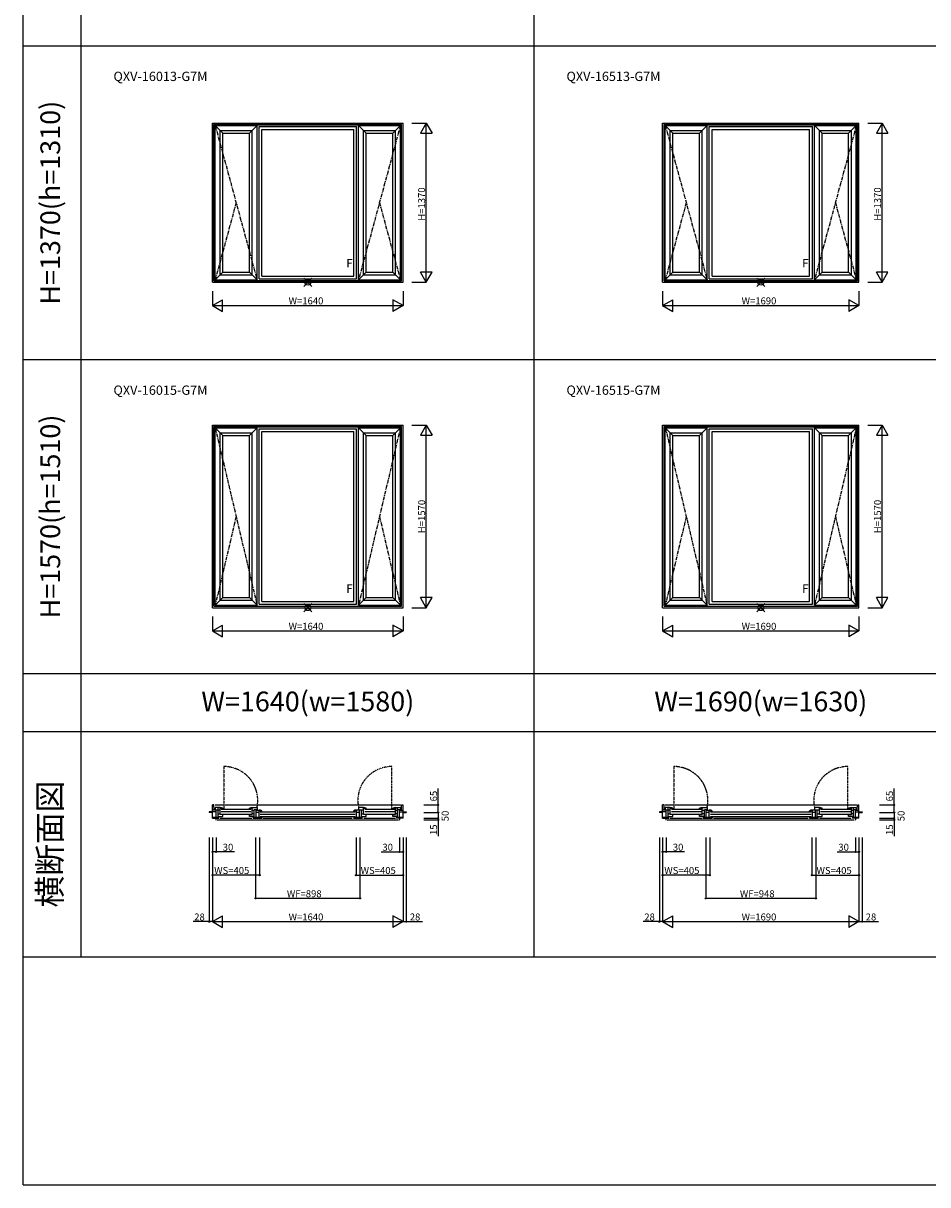
# Model space of a CAD drawing. Extents: x 0 to 27500, y 0 to 20000.
# Drawn here: x 0 to 7788, y 0 to 9994 of the extents above; entities that cross this region are included whole.
import ezdxf
from ezdxf.enums import TextEntityAlignment as Align

# ---------------------------------------------------------------- set-up
doc = ezdxf.new("R2010")
doc.units = 0
doc.linetypes.add('CENTER', pattern=[50.8, 31.75, -6.35, 6.35, -6.35])
doc.linetypes.add('PHANTOM', pattern=[15.5, 8, -1.5, 1.5, -1.5, 1.5, -1.5])
doc.layers.get('0').update_dxf_attribs({"linetype": 'CONTINUOUS'})
for name, color, linetype in [('YKK_A1', 4, 'CONTINUOUS'), ('YKK_B1', 4, 'CONTINUOUS'), ('YKK_F1', 7, 'CONTINUOUS'), ('YKK_IN', 1, 'CONTINUOUS'), ('YKK_N1', 2, 'CONTINUOUS')]:
    doc.layers.add(name, color=color, linetype=linetype)
doc.styles.add('EXTFONT', font='txt.shx', dxfattribs={"height": 60, "bigfont": 'EXTFONT'})
doc.styles.add('MX_NOTE_STANDARD', font='txt.shx', dxfattribs={"bigfont": 'extfont.shx'})

msp = doc.modelspace()

# ---------------------------------------------------------------- linework, layer by layer
at = {"layer": 'YKK_A1'}
for p, q in [((1630, 7765), (1630, 9135)), ((1630, 9135), (3270, 9135)), ((1642, 7777), (1642, 9123)), ((1642, 9123), (3258, 9123)), ((1644.4, 7779.4), (1644.4, 9120.6)), ((1644.4, 9120.6), (3255.6, 9120.6)), ((1653, 7787), (1653, 9113)), ((1653, 9113), (2013, 9113)), ((1653, 9113), (1719, 9047)), ((2013, 9113), (1947, 9047)), ((2013, 7787), (2013, 9113)), ((2031, 7795), (2031, 9105)), ((2031, 9105), (2869, 9105)), ((2869, 7795), (2869, 9105)), ((2887, 7787), (2887, 9113)), ((2887, 9113), (3247, 9113)), ((2887, 9113), (2953, 9047)), ((3181, 9047), (3247, 9113)), ((3247, 7787), (3247, 9113)), ((3255.6, 7779.4), (3255.6, 9120.6)), ((3258, 7777), (3258, 9123)), ((3270, 7765), (3270, 9135)), ((5505, 7765), (5505, 9135)), ((5505, 9135), (7195, 9135)), ((5517, 7777), (5517, 9123)), ((5517, 9123), (7183, 9123)), ((5519.4, 7779.4), (5519.4, 9120.6)), ((5519.4, 9120.6), (7180.6, 9120.6)), ((5528, 7787), (5528, 9113)), ((5528, 9113), (5888, 9113)), ((5528, 9113), (5594, 9047)), ((5888, 9113), (5822, 9047)), ((5888, 7787), (5888, 9113)), ((5906, 7795), (5906, 9105)), ((5906, 9105), (6794, 9105)), ((6794, 7795), (6794, 9105)), ((6812, 7787), (6812, 9113)), ((6812, 9113), (7172, 9113)), ((6812, 9113), (6878, 9047)), ((7106, 9047), (7172, 9113)), ((7172, 7787), (7172, 9113)), ((7180.6, 7779.4), (7180.6, 9120.6)), ((7183, 7777), (7183, 9123)), ((7195, 7765), (7195, 9135)), ((1695, 7829), (1695, 9071)), ((1695, 9071), (1971, 9071)), ((1719, 7853), (1719, 9047)), ((1719, 9047), (1947, 9047)), ((1947, 7853), (1947, 9047)), ((1971, 7829), (1971, 9071)), ((2055, 7819), (2055, 9081)), ((2055, 9081), (2845, 9081)), ((2845, 7819), (2845, 9081)), ((2929, 7829), (2929, 9071)), ((2929, 9071), (3205, 9071)), ((2953, 7853), (2953, 9047)), ((2953, 9047), (3181, 9047)), ((3181, 7853), (3181, 9047)), ((3205, 7829), (3205, 9071)), ((5570, 7829), (5570, 9071)), ((5570, 9071), (5846, 9071)), ((5594, 7853), (5594, 9047)), ((5594, 9047), (5822, 9047)), ((5822, 7853), (5822, 9047)), ((5846, 7829), (5846, 9071)), ((5930, 7819), (5930, 9081)), ((5930, 9081), (6770, 9081)), ((6770, 7819), (6770, 9081)), ((6854, 7829), (6854, 9071)), ((6854, 9071), (7130, 9071)), ((6878, 7853), (6878, 9047)), ((6878, 9047), (7106, 9047)), ((7106, 7853), (7106, 9047)), ((7130, 7829), (7130, 9071)), ((1719, 7853), (1653, 7787)), ((1695, 7829), (1971, 7829)), ((1719, 7853), (1947, 7853)), ((1947, 7853), (2013, 7787)), ((2055, 7819), (2845, 7819)), ((2887, 7787), (2953, 7853)), ((2929, 7829), (3205, 7829)), ((2953, 7853), (3181, 7853)), ((3181, 7853), (3247, 7787)), ((5594, 7853), (5528, 7787)), ((5570, 7829), (5846, 7829)), ((5594, 7853), (5822, 7853)), ((5822, 7853), (5888, 7787)), ((5930, 7819), (6770, 7819)), ((6812, 7787), (6878, 7853)), ((6854, 7829), (7130, 7829)), ((6878, 7853), (7106, 7853)), ((7106, 7853), (7172, 7787)), ((1630, 7765), (3270, 7765)), ((1642, 7777), (3258, 7777)), ((1644.4, 7779.4), (3255.6, 7779.4)), ((1653, 7787), (2013, 7787)), ((2031, 7795), (2869, 7795)), ((2887, 7787), (3247, 7787)), ((5505, 7765), (7195, 7765)), ((5517, 7777), (7183, 7777)), ((5519.4, 7779.4), (7180.6, 7779.4)), ((5528, 7787), (5888, 7787)), ((5906, 7795), (6794, 7795)), ((6812, 7787), (7172, 7787)), ((1630, 4965), (1630, 6535)), ((1630, 6535), (3270, 6535)), ((1642, 4977), (1642, 6523)), ((1642, 6523), (3258, 6523)), ((1644.4, 4979.4), (1644.4, 6520.6)), ((1644.4, 6520.6), (3255.6, 6520.6)), ((1653, 4987), (1653, 6513)), ((1653, 6513), (2013, 6513)), ((1653, 6513), (1719, 6447)), ((2013, 6513), (1947, 6447)), ((2013, 4987), (2013, 6513)), ((2031, 4995), (2031, 6505)), ((2031, 6505), (2869, 6505)), ((2869, 4995), (2869, 6505)), ((2887, 4987), (2887, 6513)), ((2887, 6513), (3247, 6513)), ((2887, 6513), (2953, 6447)), ((3181, 6447), (3247, 6513)), ((3247, 4987), (3247, 6513)), ((3255.6, 4979.4), (3255.6, 6520.6)), ((3258, 4977), (3258, 6523)), ((3270, 4965), (3270, 6535)), ((5505, 4965), (5505, 6535)), ((5505, 6535), (7195, 6535)), ((5517, 4977), (5517, 6523)), ((5517, 6523), (7183, 6523)), ((5519.4, 4979.4), (5519.4, 6520.6)), ((5519.4, 6520.6), (7180.6, 6520.6)), ((5528, 4987), (5528, 6513)), ((5528, 6513), (5888, 6513)), ((5528, 6513), (5594, 6447)), ((5888, 6513), (5822, 6447)), ((5888, 4987), (5888, 6513)), ((5906, 4995), (5906, 6505)), ((5906, 6505), (6794, 6505)), ((6794, 4995), (6794, 6505)), ((6812, 4987), (6812, 6513)), ((6812, 6513), (7172, 6513)), ((6812, 6513), (6878, 6447)), ((7106, 6447), (7172, 6513)), ((7172, 4987), (7172, 6513)), ((7180.6, 4979.4), (7180.6, 6520.6)), ((7183, 4977), (7183, 6523)), ((7195, 4965), (7195, 6535)), ((1695, 5029), (1695, 6471)), ((1695, 6471), (1971, 6471)), ((1719, 5053), (1719, 6447)), ((1719, 6447), (1947, 6447)), ((1947, 5053), (1947, 6447)), ((1971, 5029), (1971, 6471)), ((2055, 5019), (2055, 6481)), ((2055, 6481), (2845, 6481)), ((2845, 5019), (2845, 6481)), ((2929, 5029), (2929, 6471)), ((2929, 6471), (3205, 6471)), ((2953, 5053), (2953, 6447)), ((2953, 6447), (3181, 6447)), ((3181, 5053), (3181, 6447)), ((3205, 5029), (3205, 6471)), ((5570, 5029), (5570, 6471)), ((5570, 6471), (5846, 6471)), ((5594, 5053), (5594, 6447)), ((5594, 6447), (5822, 6447)), ((5822, 5053), (5822, 6447)), ((5846, 5029), (5846, 6471)), ((5930, 5019), (5930, 6481)), ((5930, 6481), (6770, 6481)), ((6770, 5019), (6770, 6481)), ((6854, 5029), (6854, 6471)), ((6854, 6471), (7130, 6471)), ((6878, 5053), (6878, 6447)), ((6878, 6447), (7106, 6447)), ((7106, 5053), (7106, 6447)), ((7130, 5029), (7130, 6471)), ((1719, 5053), (1653, 4987)), ((1695, 5029), (1971, 5029)), ((1719, 5053), (1947, 5053)), ((1947, 5053), (2013, 4987)), ((2055, 5019), (2845, 5019)), ((2887, 4987), (2953, 5053)), ((2929, 5029), (3205, 5029)), ((2953, 5053), (3181, 5053)), ((3181, 5053), (3247, 4987)), ((5594, 5053), (5528, 4987)), ((5570, 5029), (5846, 5029)), ((5594, 5053), (5822, 5053)), ((5822, 5053), (5888, 4987)), ((5930, 5019), (6770, 5019)), ((6812, 4987), (6878, 5053)), ((6854, 5029), (7130, 5029)), ((6878, 5053), (7106, 5053)), ((7106, 5053), (7172, 4987)), ((1630, 4965), (3270, 4965)), ((1642, 4977), (3258, 4977)), ((1644.4, 4979.4), (3255.6, 4979.4)), ((1653, 4987), (2013, 4987)), ((2031, 4995), (2869, 4995)), ((2887, 4987), (3247, 4987)), ((5505, 4965), (7195, 4965)), ((5517, 4977), (7183, 4977)), ((5519.4, 4979.4), (7180.6, 4979.4)), ((5528, 4987), (5888, 4987)), ((5906, 4995), (6794, 4995)), ((6812, 4987), (7172, 4987))]:
    msp.add_line(p, q, dxfattribs=at)
at = {"layer": 'YKK_A1', "linetype": 'CENTER'}
for p, q in [((1653, 9113), (2013, 7787)), ((3247, 9113), (2887, 7787)), ((5528, 9113), (5888, 7787)), ((7172, 9113), (6812, 7787)), ((1833, 8450), (1653, 7787)), ((3067, 8450), (3247, 7787)), ((5708, 8450), (5528, 7787)), ((6992, 8450), (7172, 7787)), ((1653, 6513), (2013, 4987)), ((3247, 6513), (2887, 4987)), ((5528, 6513), (5888, 4987)), ((7172, 6513), (6812, 4987)), ((1833, 5750), (1653, 4987)), ((3067, 5750), (3247, 4987)), ((5708, 5750), (5528, 4987)), ((6992, 5750), (7172, 4987))]:
    msp.add_line(p, q, dxfattribs=at)
at = {"layer": 'YKK_B1', "linetype": 'PHANTOM'}
for p, q in [((1726.1, 3598.5), (1726.1, 3238.5)), ((3173.9, 3238.5), (3173.9, 3598.5)), ((5601.1, 3598.5), (5601.1, 3238.5)), ((7098.9, 3238.5), (7098.9, 3598.5))]:
    msp.add_line(p, q, dxfattribs=at)
at = {"layer": 'YKK_B1'}
for p, q in [((1602, 3207.4), (1602, 3204)), ((1630, 3207.4), (1602, 3207.4)), ((1630, 3204), (1602, 3204)), ((1642, 3269), (1630, 3269)), ((1630, 3154), (1630, 3269)), ((1660, 3224), (1630, 3224)), ((1660, 3209.5), (1630, 3209.5)), ((1644.4, 3224), (1642, 3269)), ((1652, 3269), (3248, 3269)), ((1653, 3246), (1653, 3227)), ((1695, 3246), (1653, 3246)), ((1653, 3227), (1677, 3227)), ((1660, 3154), (1660, 3224)), ((1677, 3168), (1677, 3246)), ((1695, 3222.3), (1677, 3222.3)), ((1695, 3186.5), (1695, 3246)), ((1695, 3245.5), (1695, 3244.4)), ((1696, 3245.5), (1695, 3245.5)), ((1695, 3244.4), (1695.4, 3243.9)), ((1695.4, 3243.9), (1695.7, 3243.6)), ((1695.7, 3239), (1695.7, 3243.6)), ((1695.7, 3239), (1696.2, 3238.5)), ((1705, 3231), (1961, 3231)), ((1705, 3210.5), (1961, 3210.5)), ((1712.3, 3234.9), (1712.6, 3234.5)), ((1712.6, 3234.5), (1713.1, 3234)), ((1713.1, 3234), (1719, 3234)), ((1718, 3231), (1719, 3231)), ((1719, 3239.1), (1718.7, 3239.5)), ((1719, 3234), (1719, 3239.1)), ((1947, 3239.1), (1947.3, 3239.5)), ((1947, 3234), (1947, 3239.1)), ((1947, 3234), (1952.9, 3234)), ((1953.4, 3234.5), (1952.9, 3234)), ((1953.7, 3234.9), (1953.4, 3234.5)), ((1970.3, 3239), (1969.8, 3238.5)), ((1970, 3245.5), (1971, 3245.5)), ((1970.6, 3243.9), (1970.3, 3243.6)), ((1970.3, 3239), (1970.3, 3243.6)), ((1971, 3244.4), (1970.6, 3243.9)), ((1971, 3246), (2013, 3246)), ((1971, 3186.5), (1971, 3246)), ((1971, 3222.3), (1989, 3222.3)), ((1989, 3168), (1989, 3227)), ((2013, 3227), (1989, 3227)), ((2005, 3224), (2018, 3224)), ((2005, 3154), (2005, 3224)), ((2005, 3207.1), (2031, 3207.1)), ((2013, 3246), (2013, 3227)), ((2018, 3224), (2031, 3224)), ((2031, 3154), (2031, 3224)), ((2032, 3223.5), (2031, 3223.5)), ((2031, 3222.4), (2031.4, 3221.9)), ((2031.4, 3221.9), (2031.7, 3221.6)), ((2031.7, 3217), (2031.7, 3221.6)), ((2031.7, 3217), (2032.2, 3216.5)), ((2041, 3209), (2859, 3209)), ((2048.3, 3212.9), (2048.6, 3212.5)), ((2048.6, 3212.5), (2049.1, 3212)), ((2049.1, 3212), (2055, 3212)), ((2055, 3217), (2054.7, 3217.5)), ((2055, 3212), (2055, 3217)), ((2845, 3217), (2845.3, 3217.5)), ((2845, 3212), (2845, 3217)), ((2845, 3212), (2850.9, 3212)), ((2846, 3209), (2845, 3209)), ((2845, 3209), (2846, 3209)), ((2851.4, 3212.5), (2850.9, 3212)), ((2851.7, 3212.9), (2851.4, 3212.5)), ((2868.3, 3217), (2867.8, 3216.5)), ((2868, 3223.5), (2869, 3223.5)), ((2868.6, 3221.9), (2868.3, 3221.6)), ((2868.3, 3217), (2868.3, 3221.6)), ((2869, 3222.4), (2868.6, 3221.9)), ((2869, 3154), (2869, 3224)), ((2882, 3224), (2869, 3224)), ((2869, 3207.1), (2895, 3207.1)), ((2895, 3224), (2882, 3224)), ((2887, 3246), (2887, 3227)), ((2929, 3246), (2887, 3246)), ((2887, 3227), (2911, 3227)), ((2895, 3154), (2895, 3224)), ((2911, 3168), (2911, 3227)), ((2929, 3222.3), (2911, 3222.3)), ((2929, 3186.5), (2929, 3246)), ((2930, 3245.5), (2929, 3245.5)), ((2929, 3244.4), (2929.4, 3243.9)), ((2929.4, 3243.9), (2929.7, 3243.6)), ((2929.7, 3239), (2929.7, 3243.6)), ((2929.7, 3239), (2930.2, 3238.5)), ((2940, 3231), (3196, 3231)), ((2940, 3210.5), (3196, 3210.5)), ((2946.3, 3234.9), (2946.6, 3234.5)), ((2946.6, 3234.5), (2947.1, 3234)), ((2947.1, 3234), (2953, 3234)), ((2952, 3231), (2953, 3231)), ((2953, 3231), (2952, 3231)), ((2953, 3239.1), (2952.7, 3239.5)), ((2953, 3234), (2953, 3239.1)), ((3181, 3239.1), (3181.3, 3239.5)), ((3181, 3234), (3181, 3239.1)), ((3181, 3234), (3186.9, 3234)), ((3187.4, 3234.5), (3186.9, 3234)), ((3187.7, 3234.9), (3187.4, 3234.5)), ((3204.3, 3239), (3203.8, 3238.5)), ((3204, 3245.5), (3205, 3245.5)), ((3204.6, 3243.9), (3204.3, 3243.6)), ((3204.3, 3239), (3204.3, 3243.6)), ((3205, 3244.4), (3204.6, 3243.9)), ((3205, 3246), (3247, 3246)), ((3205, 3186.5), (3205, 3246)), ((3205, 3222.3), (3223, 3222.3)), ((3207.4, 3222.3), (3220.6, 3222.3)), ((3223, 3168), (3223, 3246)), ((3247, 3227), (3223, 3227)), ((3240, 3224), (3270, 3224)), ((3240, 3154), (3240, 3224)), ((3240, 3209.5), (3270, 3209.5)), ((3247, 3246), (3247, 3227)), ((3255.6, 3224), (3258, 3269)), ((3258, 3269), (3270, 3269)), ((3270, 3154), (3270, 3269)), ((3270, 3207.4), (3298, 3207.4)), ((3270, 3204), (3298, 3204)), ((3298, 3207.4), (3298, 3204)), ((5477, 3207.4), (5477, 3204)), ((5505, 3207.4), (5477, 3207.4)), ((5505, 3204), (5477, 3204)), ((5517, 3269), (5505, 3269)), ((5505, 3154), (5505, 3269)), ((5535, 3224), (5505, 3224)), ((5535, 3209.5), (5505, 3209.5)), ((5519.4, 3224), (5517, 3269)), ((5527, 3269), (7173, 3269)), ((5528, 3246), (5528, 3227)), ((5570, 3246), (5528, 3246)), ((5528, 3227), (5552, 3227)), ((5535, 3154), (5535, 3224)), ((5552, 3168), (5552, 3246)), ((5570, 3222.3), (5552, 3222.3)), ((5570, 3186.5), (5570, 3246)), ((5570, 3245.5), (5570, 3244.4)), ((5571, 3245.5), (5570, 3245.5)), ((5570, 3244.4), (5570.4, 3243.9)), ((5570.4, 3243.9), (5570.7, 3243.6)), ((5570.7, 3239), (5570.7, 3243.6)), ((5570.7, 3239), (5571.2, 3238.5)), ((5580, 3231), (5836, 3231)), ((5580, 3210.5), (5836, 3210.5)), ((5587.3, 3234.9), (5587.6, 3234.5)), ((5587.6, 3234.5), (5588.1, 3234)), ((5588.1, 3234), (5594, 3234)), ((5593, 3231), (5594, 3231)), ((5594, 3239.1), (5593.7, 3239.5)), ((5594, 3234), (5594, 3239.1)), ((5822, 3239.1), (5822.3, 3239.5)), ((5822, 3234), (5822, 3239.1)), ((5822, 3234), (5827.9, 3234)), ((5828.4, 3234.5), (5827.9, 3234)), ((5828.7, 3234.9), (5828.4, 3234.5)), ((5845.3, 3239), (5844.8, 3238.5)), ((5845, 3245.5), (5846, 3245.5)), ((5845.6, 3243.9), (5845.3, 3243.6)), ((5845.3, 3239), (5845.3, 3243.6)), ((5846, 3244.4), (5845.6, 3243.9)), ((5846, 3246), (5888, 3246)), ((5846, 3186.5), (5846, 3246)), ((5846, 3222.3), (5864, 3222.3)), ((5864, 3168), (5864, 3227)), ((5888, 3227), (5864, 3227)), ((5880, 3224), (5893, 3224)), ((5880, 3154), (5880, 3224)), ((5880, 3207.1), (5906, 3207.1)), ((5888, 3246), (5888, 3227)), ((5893, 3224), (5906, 3224)), ((5906, 3154), (5906, 3224)), ((5907, 3223.5), (5906, 3223.5)), ((5906, 3222.4), (5906.4, 3221.9)), ((5906.4, 3221.9), (5906.7, 3221.6)), ((5906.7, 3217), (5906.7, 3221.6)), ((5906.7, 3217), (5907.2, 3216.5)), ((5916, 3209), (6784, 3209)), ((5923.3, 3212.9), (5923.6, 3212.5)), ((5923.6, 3212.5), (5924.1, 3212)), ((5924.1, 3212), (5930, 3212)), ((5930, 3217), (5929.7, 3217.5)), ((5930, 3212), (5930, 3217)), ((6770, 3217), (6770.3, 3217.5)), ((6770, 3212), (6770, 3217)), ((6770, 3212), (6775.9, 3212)), ((6771, 3209), (6770, 3209)), ((6770, 3209), (6771, 3209)), ((6776.4, 3212.5), (6775.9, 3212)), ((6776.7, 3212.9), (6776.4, 3212.5)), ((6793.3, 3217), (6792.8, 3216.5)), ((6793, 3223.5), (6794, 3223.5)), ((6793.6, 3221.9), (6793.3, 3221.6)), ((6793.3, 3217), (6793.3, 3221.6)), ((6794, 3222.4), (6793.6, 3221.9)), ((6794, 3154), (6794, 3224)), ((6807, 3224), (6794, 3224)), ((6794, 3207.1), (6820, 3207.1)), ((6820, 3224), (6807, 3224)), ((6812, 3246), (6812, 3227)), ((6854, 3246), (6812, 3246)), ((6812, 3227), (6836, 3227)), ((6820, 3154), (6820, 3224)), ((6836, 3168), (6836, 3227)), ((6854, 3222.3), (6836, 3222.3)), ((6854, 3186.5), (6854, 3246)), ((6855, 3245.5), (6854, 3245.5)), ((6854, 3244.4), (6854.4, 3243.9)), ((6854.4, 3243.9), (6854.7, 3243.6)), ((6854.7, 3239), (6854.7, 3243.6)), ((6854.7, 3239), (6855.2, 3238.5)), ((6865, 3231), (7121, 3231)), ((6865, 3210.5), (7121, 3210.5)), ((6871.3, 3234.9), (6871.6, 3234.5)), ((6871.6, 3234.5), (6872.1, 3234)), ((6872.1, 3234), (6878, 3234)), ((6877, 3231), (6878, 3231)), ((6878, 3231), (6877, 3231)), ((6878, 3239.1), (6877.7, 3239.5)), ((6878, 3234), (6878, 3239.1)), ((7106, 3239.1), (7106.3, 3239.5)), ((7106, 3234), (7106, 3239.1)), ((7106, 3234), (7111.9, 3234)), ((7112.4, 3234.5), (7111.9, 3234)), ((7112.7, 3234.9), (7112.4, 3234.5)), ((7129.3, 3239), (7128.8, 3238.5)), ((7129, 3245.5), (7130, 3245.5)), ((7129.6, 3243.9), (7129.3, 3243.6)), ((7129.3, 3239), (7129.3, 3243.6)), ((7130, 3244.4), (7129.6, 3243.9)), ((7130, 3246), (7172, 3246)), ((7130, 3186.5), (7130, 3246)), ((7130, 3222.3), (7148, 3222.3)), ((7132.4, 3222.3), (7145.6, 3222.3)), ((7148, 3168), (7148, 3246)), ((7172, 3227), (7148, 3227)), ((7165, 3224), (7195, 3224)), ((7165, 3154), (7165, 3224)), ((7165, 3209.5), (7195, 3209.5)), ((7172, 3246), (7172, 3227)), ((7180.6, 3224), (7183, 3269)), ((7183, 3269), (7195, 3269)), ((7195, 3154), (7195, 3269)), ((7195, 3207.4), (7223, 3207.4)), ((7195, 3204), (7223, 3204)), ((7223, 3207.4), (7223, 3204)), ((1630, 3164), (1684, 3164)), ((1630, 3154), (1686, 3154)), ((1657.5, 3139), (1660, 3139)), ((1660, 3139), (1660, 3154)), ((1670, 3139), (3230, 3139)), ((1677, 3190.4), (1695, 3190.4)), ((1677, 3168), (1719, 3168)), ((1684, 3154), (1684, 3164)), ((1719, 3186.5), (1695, 3186.5)), ((1695.4, 3154), (1969, 3154)), ((1705, 3190), (1961, 3190)), ((1719, 3168), (1719, 3186.5)), ((1947, 3186.5), (1971, 3186.5)), ((1947, 3168), (1947, 3186.5)), ((1989, 3168), (1947, 3168)), ((1989, 3190.4), (1971, 3190.4)), ((1979, 3154), (2057, 3154)), ((1981, 3154), (1981, 3164)), ((1981, 3164), (2055, 3164)), ((2041, 3188.5), (2859, 3188.5)), ((2041, 3168), (2859, 3168)), ((2055, 3164), (2055, 3154)), ((2067, 3154), (2833, 3154)), ((2843, 3154), (2921, 3154)), ((2845, 3164), (2845, 3154)), ((2845, 3164), (2919, 3164)), ((2911, 3190.4), (2929, 3190.4)), ((2911, 3168), (2953, 3168)), ((2919, 3154), (2919, 3164)), ((2953, 3186.5), (2929, 3186.5)), ((2931, 3154), (3204.1, 3154)), ((2940, 3190), (3196, 3190)), ((2953, 3168), (2953, 3186.5)), ((3181, 3186.5), (3205, 3186.5)), ((3181, 3168), (3181, 3186.5)), ((3223, 3168), (3181, 3168)), ((3223, 3190.4), (3205, 3190.4)), ((3270, 3154), (3214, 3154)), ((3216, 3154), (3216, 3164)), ((3216, 3164), (3270, 3164)), ((3240, 3154), (3240, 3139)), ((3240, 3139), (3242.5, 3139)), ((5505, 3164), (5559, 3164)), ((5505, 3154), (5561, 3154)), ((5532.5, 3139), (5535, 3139)), ((5535, 3139), (5535, 3154)), ((5545, 3139), (7155, 3139)), ((5552, 3190.4), (5570, 3190.4)), ((5552, 3168), (5594, 3168)), ((5559, 3154), (5559, 3164)), ((5594, 3186.5), (5570, 3186.5)), ((5570.4, 3154), (5844, 3154)), ((5580, 3190), (5836, 3190)), ((5594, 3168), (5594, 3186.5)), ((5822, 3186.5), (5846, 3186.5)), ((5822, 3168), (5822, 3186.5)), ((5864, 3168), (5822, 3168)), ((5864, 3190.4), (5846, 3190.4)), ((5854, 3154), (5932, 3154)), ((5856, 3154), (5856, 3164)), ((5856, 3164), (5930, 3164)), ((5916, 3188.5), (6784, 3188.5)), ((5916, 3168), (6784, 3168)), ((5930, 3164), (5930, 3154)), ((5942, 3154), (6758, 3154)), ((6768, 3154), (6846, 3154)), ((6770, 3164), (6770, 3154)), ((6770, 3164), (6844, 3164)), ((6836, 3190.4), (6854, 3190.4)), ((6836, 3168), (6878, 3168)), ((6844, 3154), (6844, 3164)), ((6878, 3186.5), (6854, 3186.5)), ((6856, 3154), (7129.1, 3154)), ((6865, 3190), (7121, 3190)), ((6878, 3168), (6878, 3186.5)), ((7106, 3186.5), (7130, 3186.5)), ((7106, 3168), (7106, 3186.5)), ((7148, 3168), (7106, 3168)), ((7148, 3190.4), (7130, 3190.4)), ((7195, 3154), (7139, 3154)), ((7141, 3154), (7141, 3164)), ((7141, 3164), (7195, 3164)), ((7165, 3154), (7165, 3139)), ((7165, 3139), (7167.5, 3139))]:
    msp.add_line(p, q, dxfattribs=at)
at = {"layer": 'YKK_B1', "linetype": 'PHANTOM'}
for centre, start, end in [((1727.1, 3306.3), 348.09479, 90.18923), ((3172.9, 3306.3), 89.81072, 191.90522), ((5602.1, 3306.3), 348.09479, 90.18923), ((7097.9, 3306.3), 89.81072, 191.90522)]:
    msp.add_arc(centre, 292.2, start, end, dxfattribs=at)
at = {"layer": 'YKK_B1'}
for centre, radius, start, end in [((1696, 3199.5), 46, 60.36285, 90.00001), ((1696, 3199.5), 39, 65.28016, 89.70988), ((1970, 3199.5), 46, 89.99999, 119.63715), ((1970, 3199.5), 39, 90.29012, 114.71984), ((2032, 3177.5), 46, 60.36285, 90.00001), ((2032, 3177.5), 39, 65.28016, 89.70988), ((2868, 3177.5), 46, 89.99999, 119.63715), ((2868, 3177.5), 39, 90.29012, 114.71984), ((2930, 3199.5), 46, 60.36285, 90.00001), ((2930, 3199.5), 39, 65.28016, 89.70988), ((3204, 3199.5), 46, 89.99999, 119.63715), ((3204, 3199.5), 39, 90.29012, 114.71984), ((5571, 3199.5), 46, 60.36285, 90.00001), ((5571, 3199.5), 39, 65.28016, 89.70988), ((5845, 3199.5), 46, 89.99999, 119.63715), ((5845, 3199.5), 39, 90.29012, 114.71984), ((5907, 3177.5), 46, 60.36285, 90.00001), ((5907, 3177.5), 39, 65.28016, 89.70988), ((6793, 3177.5), 46, 89.99999, 119.63715), ((6793, 3177.5), 39, 90.29012, 114.71984), ((6855, 3199.5), 46, 60.36285, 90.00001), ((6855, 3199.5), 39, 65.28016, 89.70988), ((7129, 3199.5), 46, 89.99999, 119.63715), ((7129, 3199.5), 39, 90.29012, 114.71984)]:
    msp.add_arc(centre, radius, start, end, dxfattribs=at)
at = {"layer": 'YKK_F1', "color": 7}
for p, q in [((0, 0), (0, 20000)), ((500, 1962.5), (500, 19500)), ((4400, 1962.5), (4400, 19500)), ((0, 9800), (15300, 9800)), ((0, 7100), (15300, 7100)), ((0, 4400), (15300, 4400)), ((0, 3900), (15300, 3900)), ((0, 1962.5), (15300, 1962.5)), ((0, 0), (27500, 0))]:
    msp.add_line(p, q, dxfattribs=at)
at = {"layer": 'YKK_IN'}
for p, q in [((2414.6, 7729.6), (2485.4, 7800.4)), ((2414.6, 7800.4), (2485.4, 7729.6)), ((6314.6, 7729.6), (6385.4, 7800.4)), ((6314.6, 7800.4), (6385.4, 7729.6)), ((2414.6, 4929.6), (2485.4, 5000.4)), ((2414.6, 5000.4), (2485.4, 4929.6)), ((6314.6, 4929.6), (6385.4, 5000.4)), ((6314.6, 5000.4), (6385.4, 4929.6))]:
    msp.add_line(p, q, dxfattribs=at)
for centre in [(2450, 7765), (6350, 7765), (2450, 4965), (6350, 4965)]:
    msp.add_circle(centre, 25, dxfattribs=at)
at = {"layer": 'YKK_N1'}
for p, q in [((3345, 9135), (3470, 9135)), ((3470, 7765), (3470, 9135)), ((7270, 9135), (7395, 9135)), ((7395, 7765), (7395, 9135)), ((3345, 7765), (3470, 7765)), ((7270, 7765), (7395, 7765)), ((1630, 7690), (1630, 7565)), ((3270, 7690), (3270, 7565)), ((5505, 7690), (5505, 7565)), ((7195, 7690), (7195, 7565)), ((1630, 7565), (3270, 7565)), ((5505, 7565), (7195, 7565)), ((3345, 6535), (3470, 6535)), ((3470, 4965), (3470, 6535)), ((7270, 6535), (7395, 6535)), ((7395, 4965), (7395, 6535)), ((3345, 4965), (3470, 4965)), ((7270, 4965), (7395, 4965)), ((1630, 4890), (1630, 4765)), ((3270, 4890), (3270, 4765)), ((5505, 4890), (5505, 4765)), ((7195, 4890), (7195, 4765)), ((1630, 4765), (3270, 4765)), ((5505, 4765), (7195, 4765)), ((3573, 3269), (3573, 3409)), ((7498, 3269), (7498, 3409)), ((3448, 3269), (3573, 3269)), ((3448, 3204), (3573, 3204)), ((3573, 3204), (3573, 3269)), ((3573, 3204), (3573, 3154)), ((7373, 3269), (7498, 3269)), ((7373, 3204), (7498, 3204)), ((7498, 3204), (7498, 3269)), ((7498, 3204), (7498, 3154)), ((3448, 3154), (3573, 3154)), ((3448, 3139), (3573, 3139)), ((3573, 3154), (3573, 3139)), ((3573, 3139), (3573, 2999)), ((7373, 3154), (7498, 3154)), ((7373, 3139), (7498, 3139)), ((7498, 3154), (7498, 3139)), ((7498, 3139), (7498, 2999)), ((1602, 2989), (1602, 2264)), ((1630, 2989), (1630, 2264)), ((1660, 2989), (1660, 2864)), ((2001, 2989), (2001, 2464)), ((2035, 2989), (2035, 2664)), ((2865, 2989), (2865, 2664)), ((2899, 2989), (2899, 2464)), ((3240, 2989), (3240, 2864)), ((3270, 2989), (3270, 2264)), ((3298, 2989), (3298, 2264)), ((5477, 2989), (5477, 2264)), ((5505, 2989), (5505, 2264)), ((5535, 2989), (5535, 2864)), ((5876, 2989), (5876, 2464)), ((5910, 2989), (5910, 2664)), ((6790, 2989), (6790, 2664)), ((6824, 2989), (6824, 2464)), ((7165, 2989), (7165, 2864)), ((7195, 2989), (7195, 2264)), ((7223, 2989), (7223, 2264)), ((1660, 2864), (1630, 2864)), ((1817.6, 2864), (1660, 2864)), ((3082.4, 2864), (3240, 2864)), ((3240, 2864), (3270, 2864)), ((5535, 2864), (5505, 2864)), ((5692.6, 2864), (5535, 2864)), ((7007.4, 2864), (7165, 2864)), ((7165, 2864), (7195, 2864)), ((2035, 2664), (1630, 2664)), ((2865, 2664), (3270, 2664)), ((5910, 2664), (5505, 2664)), ((6790, 2664), (7195, 2664)), ((2899, 2464), (2001, 2464)), ((6824, 2464), (5876, 2464)), ((1602, 2264), (1462, 2264)), ((1630, 2264), (1602, 2264)), ((1630, 2264), (3270, 2264)), ((3270, 2264), (3298, 2264)), ((3298, 2264), (3438, 2264)), ((5477, 2264), (5337, 2264)), ((5505, 2264), (5477, 2264)), ((5505, 2264), (7195, 2264)), ((7195, 2264), (7223, 2264)), ((7223, 2264), (7363, 2264))]:
    msp.add_line(p, q, dxfattribs=at)
at = {"layer": 'YKK_N1', "lineweight": -2}
for p, q in [((3470, 9135), (3420, 9048.4)), ((3470, 9135), (3520, 9048.4)), ((7395, 9135), (7345, 9048.4)), ((7395, 9135), (7445, 9048.4)), ((3420, 9048.4), (3520, 9048.4)), ((7345, 9048.4), (7445, 9048.4)), ((3470, 7765), (3420, 7851.6)), ((3520, 7851.6), (3420, 7851.6)), ((3470, 7765), (3520, 7851.6)), ((7395, 7765), (7345, 7851.6)), ((7445, 7851.6), (7345, 7851.6)), ((7395, 7765), (7445, 7851.6)), ((1630, 7565), (1716.6, 7615)), ((1716.6, 7515), (1716.6, 7615)), ((3270, 7565), (3183.4, 7615)), ((3183.4, 7615), (3183.4, 7515)), ((5505, 7565), (5591.6, 7615)), ((5591.6, 7515), (5591.6, 7615)), ((7195, 7565), (7108.4, 7615)), ((7108.4, 7615), (7108.4, 7515)), ((1630, 7565), (1716.6, 7515)), ((3270, 7565), (3183.4, 7515)), ((5505, 7565), (5591.6, 7515)), ((7195, 7565), (7108.4, 7515)), ((3470, 6535), (3420, 6448.4)), ((3470, 6535), (3520, 6448.4)), ((7395, 6535), (7345, 6448.4)), ((7395, 6535), (7445, 6448.4)), ((3420, 6448.4), (3520, 6448.4)), ((7345, 6448.4), (7445, 6448.4)), ((3470, 4965), (3420, 5051.6)), ((3520, 5051.6), (3420, 5051.6)), ((3470, 4965), (3520, 5051.6)), ((7395, 4965), (7345, 5051.6)), ((7445, 5051.6), (7345, 5051.6)), ((7395, 4965), (7445, 5051.6)), ((1630, 4765), (1716.6, 4815)), ((1716.6, 4715), (1716.6, 4815)), ((3270, 4765), (3183.4, 4815)), ((3183.4, 4815), (3183.4, 4715)), ((5505, 4765), (5591.6, 4815)), ((5591.6, 4715), (5591.6, 4815)), ((7195, 4765), (7108.4, 4815)), ((7108.4, 4815), (7108.4, 4715)), ((1630, 4765), (1716.6, 4715)), ((3270, 4765), (3183.4, 4715)), ((5505, 4765), (5591.6, 4715)), ((7195, 4765), (7108.4, 4715)), ((1630, 2264), (1716.6, 2314)), ((1716.6, 2214), (1716.6, 2314)), ((3270, 2264), (3183.4, 2314)), ((3183.4, 2314), (3183.4, 2214)), ((5505, 2264), (5591.6, 2314)), ((5591.6, 2214), (5591.6, 2314)), ((7195, 2264), (7108.4, 2314)), ((7108.4, 2314), (7108.4, 2214)), ((1630, 2264), (1716.6, 2214)), ((3270, 2264), (3183.4, 2214)), ((5505, 2264), (5591.6, 2214)), ((7195, 2264), (7108.4, 2214))]:
    msp.add_line(p, q, dxfattribs=at)
for centre in [(3573, 3269), (3573, 3204), (7498, 3269), (7498, 3204), (3573, 3154), (3573, 3139), (7498, 3154), (7498, 3139), (1630, 2864), (1660, 2864), (3240, 2864), (3270, 2864), (5505, 2864), (5535, 2864), (7165, 2864), (7195, 2864), (1630, 2664), (2035, 2664), (2865, 2664), (3270, 2664), (5505, 2664), (5910, 2664), (6790, 2664), (7195, 2664), (2001, 2464), (2899, 2464), (5876, 2464), (6824, 2464), (1602, 2264), (3298, 2264), (5477, 2264), (7223, 2264)]:
    msp.add_circle(centre, 5, dxfattribs=at)

# ---------------------------------------------------------------- texts
at = {"style": 'EXTFONT'}
for s, p in [('QXV-16013-G7M', (776.9, 9496.8)), ('QXV-16513-G7M', (4676.9, 9496.8)), ('QXV-16015-G7M', (776.9, 6796.8)), ('QXV-16515-G7M', (4676.9, 6796.8))]:
    msp.add_text(s, height=80, dxfattribs=at).set_placement(p)
at = {"color": 3, "style": 'EXTFONT'}
for s, height, p in [('H=1370(h=1310)', 170, (255, 8450)), ('H=1570(h=1510)', 170, (255, 5750)), ('横断面図', 200, (255, 2931.2))]:
    msp.add_text(s, height=height, rotation=90, dxfattribs=at).set_placement(p, align=Align.MIDDLE)
for s, p in [('W=1640(w=1580)', (2450, 4136.6)), ('W=1690(w=1630)', (6350, 4136.6))]:
    msp.add_text(s, height=170, dxfattribs=at).set_placement(p, align=Align.MIDDLE)
at = {"layer": 'YKK_A1', "style": 'MX_NOTE_STANDARD'}
for p in [(2781.5, 7893.1), (6706.5, 7893.1), (2781.5, 5093.1), (6706.5, 5093.1)]:
    msp.add_text('F', height=72.5, dxfattribs=at).set_placement(p)
at = {"layer": 'YKK_N1'}
for s, p in [('H=1370', (3460, 8295)), ('H=1370', (7385, 8295)), ('65', (3563, 3299)), ('65', (7488, 3299)), ('50', (3662.6, 3127.8)), ('50', (7587.6, 3127.8)), ('15', (3563, 3009)), ('15', (7488, 3009))]:
    msp.add_text(s, height=60, rotation=90, dxfattribs=at).set_placement(p)
for s, p in [('W=1640', (2285, 7575)), ('W=1690', (6185, 7575)), ('W=1640', (2285, 4775)), ('W=1690', (6185, 4775)), ('30', (1717.6, 2874)), ('30', (3092.4, 2874)), ('30', (5592.6, 2874)), ('30', (7017.4, 2874)), ('WS=405', (1644.3, 2674)), ('WS=405', (2905.2, 2674)), ('WS=405', (5519.3, 2674)), ('WS=405', (6830.2, 2674)), ('WF=898', (2270, 2474)), ('WF=948', (6170, 2474)), ('28', (1472, 2274)), ('W=1640', (2285, 2274)), ('28', (3328, 2274)), ('28', (5347, 2274)), ('W=1690', (6185, 2274)), ('28', (7253, 2274))]:
    msp.add_text(s, height=60, dxfattribs=at).set_placement(p)
at = {"layer": 'YKK_N1', "char_height": 60, "attachment_point": 5, "rotation": 90}
for insert in [(3430, 5750), (7355, 5750)]:
    msp.add_mtext('\\A1;H=1570', dxfattribs=dict(at, insert=insert))

doc.saveas('drawing.dxf')
